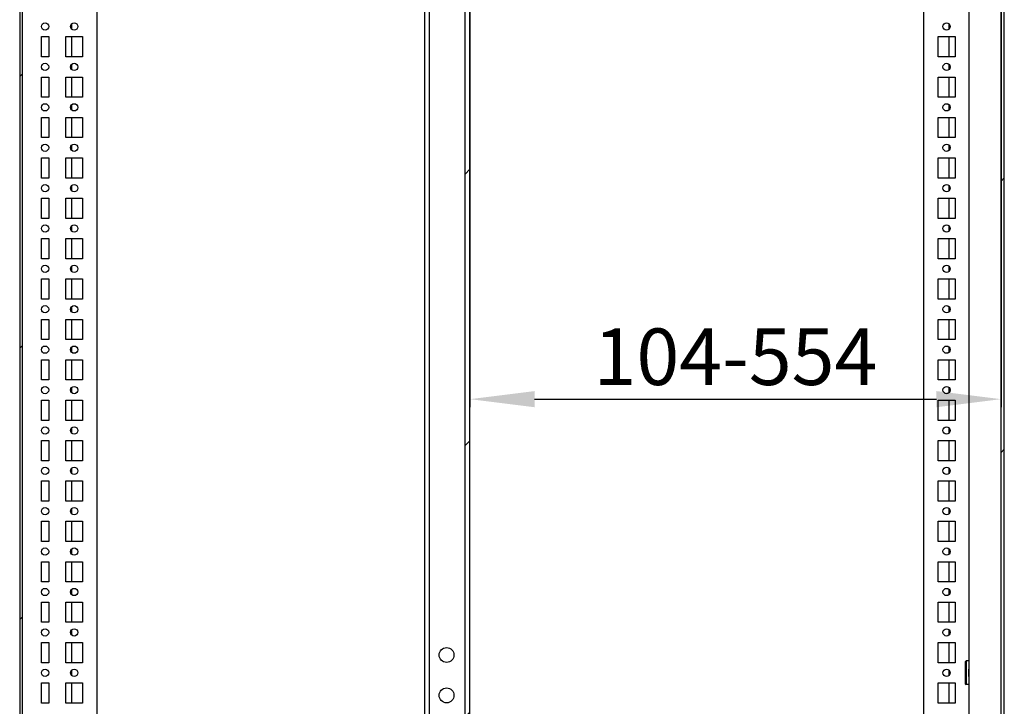
# Model space of a CAD drawing. Units: millimetres. Extents: x 0 to 594, y 0 to 420.
# Drawn here: x 501 to 562, y 193 to 235 of the extents above; entities that cross this region are included whole.
import ezdxf

# ---------------------------------------------------------------- set-up
doc = ezdxf.new("R2010")
doc.units = ezdxf.units.MM
doc.header["$LTSCALE"] = 32.67
doc.header["$PDMODE"] = 3
doc.header["$PDSIZE"] = 1
doc.layers.get('0').update_dxf_attribs({"linetype": 'CONTINUOUS'})
doc.layers.get('Defpoints').update_dxf_attribs({"linetype": 'CONTINUOUS'})
for name, color, linetype in [('02___PRT_ALL_AXES', 7, 'CONTINUOUS'), ('07__ASM_ALL_ANNOTATION', 7, 'CONTINUOUS'), ('AXIS', 7, 'CONTINUOUS'), ('CHAMFERS', 7, 'CONTINUOUS')]:
    doc.layers.add(name, color=color, linetype=linetype)
doc.styles.get("Standard").update_dxf_attribs({"font": 'gost.ttf'})
doc.dimstyles.new('DIMSTYLE_4', dxfattribs={"dimtxt": 3.5, "dimasz": 4, "dimexe": 0.5, "dimexo": 0, "dimgap": 0.875, "dimtad": 1, "dimdec": 3, "dimlfac": 10, "dimtxsty": 'STANDARD', "dimblk": '_FILLED', "dimblk1": '_FILLED', "dimblk2": '_FILLED', "dimcen": 0.09, "dimadec": 0, "dimazin": 0, "dimtp": 0.5, "dimtm": 0.5, "dimtfac": 1, "dimtdec": 3, "dimtofl": 0, "dimtmove": 0, "dimatfit": 3, "dimldrblk": '_FILLED', "dimfxl": 1, "dimtolj": 1, "dimarcsym": 0})
pattern_1 = [(45, (0, 0), (-8.40043, 8.40043), [])]

# ---------------------------------------------------------------- blocks, each defined once
blk = doc.blocks.new('_FILLED')
at = {"color": 0, "linetype": 'ByBlock'}
blk.add_solid([(0, 0), (-1, 0.125), (-1, -0.125)], dxfattribs=at)
blk = doc.blocks.new('*D20')
at = {"layer": '07__ASM_ALL_ANNOTATION', "color": 0, "linetype": 'Continuous', "lineweight": -2}
for p, q in [((528.541, 269.207), (528.541, 211.394)), ((561.414, 267.432), (561.414, 211.394)), ((532.541, 211.894), (557.414, 211.894))]:
    blk.add_line(p, q, dxfattribs=at)
at = {"layer": 'Defpoints', "color": 0, "linetype": 'Continuous'}
for p in [(528.541, 269.207), (561.414, 267.432), (561.414, 211.894)]:
    blk.add_point(p, dxfattribs=at)
at = {"layer": '07__ASM_ALL_ANNOTATION', "color": 0, "linetype": 'Continuous', "lineweight": -2, "xscale": 4, "yscale": 4, "zscale": 4, "rotation": 180}
blk.add_blockref('_FILLED', (528.541, 211.894), dxfattribs=at)
at = {"layer": '07__ASM_ALL_ANNOTATION', "color": 0, "linetype": 'Continuous', "lineweight": -2, "xscale": 4, "yscale": 4, "zscale": 4}
blk.add_blockref('_FILLED', (561.414, 211.894), dxfattribs=at)
at = {"layer": '07__ASM_ALL_ANNOTATION', "color": 0, "linetype": 'Continuous', "insert": (544.973, 216.269), "char_height": 3.5, "attachment_point": 2}
blk.add_mtext('\\A1;104-554', dxfattribs=at)

msp = doc.modelspace()

# ---------------------------------------------------------------- hatches: boundary and pattern name
at = {"linetype": 'Continuous'}
h = msp.add_hatch(dxfattribs=at)
h.set_pattern_fill('DEFAULT__42', scale=11.88, angle=45, style=0, pattern_type=0)
h.set_pattern_definition(pattern_1)
edge = h.paths.add_edge_path()
edge.add_line((500.66954, 274.50724), (500.66954, 115.40724))
edge.add_spline(control_points=[(500.96954, 274.80724), (500.79381, 274.80724), (500.66954, 274.68297), (500.66954, 274.50724)], knot_values=[0, 0, 0, 0, 1, 1, 1, 1], weights=[1, 0.80473785, 0.80473785, 1], degree=3, periodic=0)
edge.add_line((500.96954, 274.80724), (502.46954, 274.80724))
edge.add_line((502.46954, 274.65724), (502.46954, 274.80724))
edge.add_line((500.96954, 274.65724), (502.46954, 274.65724))
edge.add_spline(control_points=[(500.96954, 274.65724), (500.88167, 274.65724), (500.81954, 274.59511), (500.81954, 274.50724)], knot_values=[0, 0, 0, 0, 1, 1, 1, 1], weights=[1, 0.80473785, 0.80473785, 1], degree=3, periodic=0)
edge.add_line((500.81954, 274.50724), (500.81954, 115.40724))
edge.add_spline(control_points=[(500.96954, 115.25724), (500.88167, 115.25724), (500.81954, 115.31937), (500.81954, 115.40724)], knot_values=[0, 0, 0, 0, 1, 1, 1, 1], weights=[1, 0.80473785, 0.80473785, 1], degree=3, periodic=0)
edge.add_line((500.96954, 115.25724), (502.46954, 115.25724))
edge.add_line((502.46954, 115.25724), (502.46954, 115.10724))
edge.add_line((500.96954, 115.10724), (502.46954, 115.10724))
edge.add_spline(control_points=[(500.96954, 115.10724), (500.79381, 115.10724), (500.66954, 115.2315), (500.66954, 115.40724)], knot_values=[0, 0, 0, 0, 1, 1, 1, 1], weights=[1, 0.80473785, 0.80473785, 1], degree=3, periodic=0)
h = msp.add_hatch(dxfattribs=at)
h.set_pattern_fill('DEFAULT__43', scale=11.88, angle=45, style=0, pattern_type=0)
h.set_pattern_definition(pattern_1)
edge = h.paths.add_edge_path()
edge.add_line((561.61426, 115.50724), (561.61426, 122.43224))
edge.add_spline(control_points=[(561.21426, 115.10724), (561.44858, 115.10724), (561.61426, 115.27292), (561.61426, 115.50724)], knot_values=[0, 0, 0, 0, 1, 1, 1, 1], weights=[1, 0.80473785, 0.80473785, 1], degree=3, periodic=0)
edge.add_line((561.21426, 115.10724), (559.81426, 115.10724))
edge.add_line((559.81426, 115.30724), (559.81426, 115.10724))
edge.add_line((561.21426, 115.30724), (559.81426, 115.30724))
edge.add_spline(control_points=[(561.21426, 115.30724), (561.33142, 115.30724), (561.41426, 115.39008), (561.41426, 115.50724)], knot_values=[0, 0, 0, 0, 1, 1, 1, 1], weights=[1, 0.80473785, 0.80473785, 1], degree=3, periodic=0)
edge.add_line((561.41426, 115.50724), (561.41426, 122.43224))
edge.add_line((561.61426, 122.43224), (561.41426, 122.43224))
edge = h.paths.add_edge_path()
edge.add_line((561.61426, 122.48224), (561.61426, 267.43224))
edge.add_line((561.61426, 122.48224), (561.41426, 122.48224))
edge.add_line((561.41426, 122.48224), (561.41426, 267.43224))
edge.add_line((561.61426, 267.43224), (561.41426, 267.43224))
edge = h.paths.add_edge_path()
edge.add_line((561.61426, 267.48224), (561.61426, 274.40724))
edge.add_line((561.61426, 267.48224), (561.41426, 267.48224))
edge.add_line((561.41426, 267.48224), (561.41426, 274.40724))
edge.add_spline(control_points=[(561.21426, 274.60724), (561.33142, 274.60724), (561.41426, 274.5244), (561.41426, 274.40724)], knot_values=[0, 0, 0, 0, 1, 1, 1, 1], weights=[1, 0.80473785, 0.80473785, 1], degree=3, periodic=0)
edge.add_line((561.21426, 274.60724), (559.81426, 274.60724))
edge.add_line((559.81426, 274.60724), (559.81426, 274.80724))
edge.add_line((561.21426, 274.80724), (559.81426, 274.80724))
edge.add_spline(control_points=[(561.21426, 274.80724), (561.44858, 274.80724), (561.61426, 274.64155), (561.61426, 274.40724)], knot_values=[0, 0, 0, 0, 1, 1, 1, 1], weights=[1, 0.80473785, 0.80473785, 1], degree=3, periodic=0)
h = msp.add_hatch(dxfattribs=at)
h.set_pattern_fill('DEFAULT__27', scale=11.88, angle=45, style=0, pattern_type=0)
h.set_pattern_definition(pattern_1)
edge = h.paths.add_edge_path()
edge.add_line((528.24081, 120.40724), (528.24081, 269.20724))
edge.add_spline(control_points=[(527.94081, 269.50724), (528.11654, 269.50724), (528.24081, 269.38297), (528.24081, 269.20724)], knot_values=[0, 0, 0, 0, 1, 1, 1, 1], weights=[1, 0.80473785, 0.80473785, 1], degree=3, periodic=0)
edge.add_line((527.94081, 269.50724), (526.34081, 269.50724))
edge.add_spline(control_points=[(526.04081, 269.20724), (526.04081, 269.38297), (526.16507, 269.50724), (526.34081, 269.50724)], knot_values=[0, 0, 0, 0, 1, 1, 1, 1], weights=[1, 0.80473785, 0.80473785, 1], degree=3, periodic=0)
edge.add_line((526.04081, 269.20724), (526.04081, 267.30724))
edge.add_line((526.04081, 267.30724), (525.74081, 267.30724))
edge.add_line((525.74081, 269.20724), (525.74081, 267.30724))
edge.add_spline(control_points=[(525.74081, 269.20724), (525.74081, 269.55871), (525.98933, 269.80724), (526.34081, 269.80724)], knot_values=[0, 0, 0, 0, 1, 1, 1, 1], weights=[1, 0.80473785, 0.80473785, 1], degree=3, periodic=0)
edge.add_line((527.94081, 269.80724), (526.34081, 269.80724))
edge.add_spline(control_points=[(527.94081, 269.80724), (528.29228, 269.80724), (528.54081, 269.55871), (528.54081, 269.20724)], knot_values=[0, 0, 0, 0, 1, 1, 1, 1], weights=[1, 0.80473785, 0.80473785, 1], degree=3, periodic=0)
edge.add_line((528.54081, 120.40724), (528.54081, 269.20724))
edge.add_spline(control_points=[(527.94081, 119.80724), (528.29228, 119.80724), (528.54081, 120.05577), (528.54081, 120.40724)], knot_values=[0, 0, 0, 0, 1, 1, 1, 1], weights=[1, 0.80473785, 0.80473785, 1], degree=3, periodic=0)
edge.add_line((527.94081, 119.80724), (526.34081, 119.80724))
edge.add_spline(control_points=[(525.74081, 120.40724), (525.74081, 120.05577), (525.98933, 119.80724), (526.34081, 119.80724)], knot_values=[0, 0, 0, 0, 1, 1, 1, 1], weights=[1, 0.80473785, 0.80473785, 1], degree=3, periodic=0)
edge.add_line((525.74081, 120.40724), (525.74081, 122.30724))
edge.add_line((526.04081, 122.30724), (525.74081, 122.30724))
edge.add_line((526.04081, 120.40724), (526.04081, 122.30724))
edge.add_spline(control_points=[(526.04081, 120.40724), (526.04081, 120.2315), (526.16507, 120.10724), (526.34081, 120.10724)], knot_values=[0, 0, 0, 0, 1, 1, 1, 1], weights=[1, 0.80473785, 0.80473785, 1], degree=3, periodic=0)
edge.add_line((527.94081, 120.10724), (526.34081, 120.10724))
edge.add_spline(control_points=[(527.94081, 120.10724), (528.11654, 120.10724), (528.24081, 120.2315), (528.24081, 120.40724)], knot_values=[0, 0, 0, 0, 1, 1, 1, 1], weights=[1, 0.80473785, 0.80473785, 1], degree=3, periodic=0)

# ---------------------------------------------------------------- linework, layer by layer
at = {"color": 7, "linetype": 'Continuous'}
for p, q in [((500.66954, 274.50724), (500.66954, 115.40724)), ((500.81954, 274.50724), (500.81954, 115.40724)), ((561.41426, 115.50724), (561.41426, 274.40724)), ((561.61426, 115.50724), (561.61426, 274.40724)), ((505.44081, 270.55724), (505.44081, 120.85724)), ((556.64081, 120.85724), (556.64081, 270.55724)), ((525.74081, 120.40724), (525.74081, 269.50724)), ((526.04081, 120.40724), (526.04081, 269.20724)), ((528.24081, 120.40724), (528.24081, 269.20724)), ((528.54081, 120.40724), (528.54081, 269.20724)), ((559.41426, 266.40724), (559.41426, 123.50724)), ((503.90081, 234.78988), (503.90081, 235.12459)), ((558.18081, 235.12459), (558.18081, 234.78988)), ((503.90081, 233.08224), (503.90081, 234.33224)), ((558.18081, 234.33224), (558.18081, 233.08224)), ((503.90081, 232.28988), (503.90081, 232.62459)), ((558.18081, 232.62459), (558.18081, 232.28988)), ((503.90081, 230.58224), (503.90081, 231.83224)), ((558.18081, 231.83224), (558.18081, 230.58224)), ((503.90081, 229.78988), (503.90081, 230.12459)), ((558.18081, 230.12459), (558.18081, 229.78988)), ((503.90081, 228.08224), (503.90081, 229.33224)), ((558.18081, 229.33224), (558.18081, 228.08224)), ((503.90081, 227.28988), (503.90081, 227.62459)), ((558.18081, 227.62459), (558.18081, 227.28988)), ((503.90081, 225.58224), (503.90081, 226.83224)), ((558.18081, 226.83224), (558.18081, 225.58224)), ((503.90081, 224.78988), (503.90081, 225.12459)), ((558.18081, 225.12459), (558.18081, 224.78988)), ((503.90081, 223.08224), (503.90081, 224.33224)), ((558.18081, 224.33224), (558.18081, 223.08224)), ((503.90081, 222.28988), (503.90081, 222.62459)), ((558.18081, 222.62459), (558.18081, 222.28988)), ((503.90081, 220.58224), (503.90081, 221.83224)), ((558.18081, 221.83224), (558.18081, 220.58224)), ((503.90081, 219.78988), (503.90081, 220.12459)), ((558.18081, 220.12459), (558.18081, 219.78988)), ((503.90081, 218.08224), (503.90081, 219.33224)), ((558.18081, 219.33224), (558.18081, 218.08224)), ((503.90081, 217.28988), (503.90081, 217.62459)), ((558.18081, 217.62459), (558.18081, 217.28988)), ((503.90081, 215.58224), (503.90081, 216.83224)), ((558.18081, 216.83224), (558.18081, 215.58224)), ((503.90081, 214.78988), (503.90081, 215.12459)), ((558.18081, 215.12459), (558.18081, 214.78988)), ((503.90081, 213.08224), (503.90081, 214.33224)), ((558.18081, 214.33224), (558.18081, 213.08224)), ((503.90081, 212.28988), (503.90081, 212.62459)), ((558.18081, 212.62459), (558.18081, 212.28988)), ((503.90081, 210.58224), (503.90081, 211.83224)), ((558.18081, 211.83224), (558.18081, 210.58224)), ((503.90081, 209.78988), (503.90081, 210.12459)), ((558.18081, 210.12459), (558.18081, 209.78988)), ((503.90081, 208.08224), (503.90081, 209.33224)), ((558.18081, 209.33224), (558.18081, 208.08224)), ((503.90081, 207.28988), (503.90081, 207.62459)), ((558.18081, 207.62459), (558.18081, 207.28988)), ((503.90081, 205.58224), (503.90081, 206.83224)), ((558.18081, 206.83224), (558.18081, 205.58224)), ((503.90081, 204.78988), (503.90081, 205.12459)), ((558.18081, 205.12459), (558.18081, 204.78988)), ((503.90081, 203.08224), (503.90081, 204.33224)), ((558.18081, 204.33224), (558.18081, 203.08224)), ((503.90081, 202.28988), (503.90081, 202.62459)), ((558.18081, 202.62459), (558.18081, 202.28988)), ((503.90081, 200.58224), (503.90081, 201.83224)), ((558.18081, 201.83224), (558.18081, 200.58224)), ((503.90081, 199.78988), (503.90081, 200.12459)), ((558.18081, 200.12459), (558.18081, 199.78988)), ((503.90081, 198.08224), (503.90081, 199.33224)), ((558.18081, 199.33224), (558.18081, 198.08224)), ((503.90081, 197.28988), (503.90081, 197.62459)), ((558.18081, 197.62459), (558.18081, 197.28988)), ((503.90081, 195.58224), (503.90081, 196.83224)), ((558.18081, 196.83224), (558.18081, 195.58224)), ((503.90081, 194.78988), (503.90081, 195.12459)), ((558.18081, 195.12459), (558.18081, 194.78988)), ((503.90081, 193.08224), (503.90081, 194.33224)), ((558.18081, 194.33224), (558.18081, 193.08224))]:
    msp.add_line(p, q, dxfattribs=at)
at = {"layer": '02___PRT_ALL_AXES', "color": 7, "linetype": 'Continuous'}
for p, q in [((502.01581, 233.08224), (502.01581, 234.33224)), ((502.01581, 234.33224), (502.46581, 234.33224)), ((502.46581, 234.33224), (502.46581, 233.08224)), ((503.51581, 233.08224), (503.51581, 234.33224)), ((503.51581, 234.33224), (504.56581, 234.33224)), ((504.56581, 234.33224), (504.56581, 233.08224)), ((557.51581, 233.08224), (557.51581, 234.33224)), ((557.51581, 234.33224), (558.56581, 234.33224)), ((558.56581, 234.33224), (558.56581, 233.08224)), ((502.46581, 233.08224), (502.01581, 233.08224)), ((504.56581, 233.08224), (503.51581, 233.08224)), ((558.56581, 233.08224), (557.51581, 233.08224)), ((502.01581, 230.58224), (502.01581, 231.83224)), ((502.01581, 231.83224), (502.46581, 231.83224)), ((502.46581, 231.83224), (502.46581, 230.58224)), ((503.51581, 230.58224), (503.51581, 231.83224)), ((503.51581, 231.83224), (504.56581, 231.83224)), ((504.56581, 231.83224), (504.56581, 230.58224)), ((557.51581, 230.58224), (557.51581, 231.83224)), ((557.51581, 231.83224), (558.56581, 231.83224)), ((558.56581, 231.83224), (558.56581, 230.58224)), ((502.46581, 230.58224), (502.01581, 230.58224)), ((504.56581, 230.58224), (503.51581, 230.58224)), ((558.56581, 230.58224), (557.51581, 230.58224)), ((502.01581, 228.08224), (502.01581, 229.33224)), ((502.01581, 229.33224), (502.46581, 229.33224)), ((502.46581, 229.33224), (502.46581, 228.08224)), ((503.51581, 228.08224), (503.51581, 229.33224)), ((503.51581, 229.33224), (504.56581, 229.33224)), ((504.56581, 229.33224), (504.56581, 228.08224)), ((557.51581, 228.08224), (557.51581, 229.33224)), ((557.51581, 229.33224), (558.56581, 229.33224)), ((558.56581, 229.33224), (558.56581, 228.08224)), ((502.46581, 228.08224), (502.01581, 228.08224)), ((504.56581, 228.08224), (503.51581, 228.08224)), ((558.56581, 228.08224), (557.51581, 228.08224)), ((502.01581, 225.58224), (502.01581, 226.83224)), ((502.01581, 226.83224), (502.46581, 226.83224)), ((502.46581, 226.83224), (502.46581, 225.58224)), ((503.51581, 225.58224), (503.51581, 226.83224)), ((503.51581, 226.83224), (504.56581, 226.83224)), ((504.56581, 226.83224), (504.56581, 225.58224)), ((557.51581, 225.58224), (557.51581, 226.83224)), ((557.51581, 226.83224), (558.56581, 226.83224)), ((558.56581, 226.83224), (558.56581, 225.58224)), ((502.46581, 225.58224), (502.01581, 225.58224)), ((504.56581, 225.58224), (503.51581, 225.58224)), ((558.56581, 225.58224), (557.51581, 225.58224)), ((502.01581, 223.08224), (502.01581, 224.33224)), ((502.01581, 224.33224), (502.46581, 224.33224)), ((502.46581, 224.33224), (502.46581, 223.08224)), ((503.51581, 223.08224), (503.51581, 224.33224)), ((503.51581, 224.33224), (504.56581, 224.33224)), ((504.56581, 224.33224), (504.56581, 223.08224)), ((557.51581, 223.08224), (557.51581, 224.33224)), ((557.51581, 224.33224), (558.56581, 224.33224)), ((558.56581, 224.33224), (558.56581, 223.08224)), ((502.46581, 223.08224), (502.01581, 223.08224)), ((504.56581, 223.08224), (503.51581, 223.08224)), ((558.56581, 223.08224), (557.51581, 223.08224)), ((502.01581, 220.58224), (502.01581, 221.83224)), ((502.01581, 221.83224), (502.46581, 221.83224)), ((502.46581, 221.83224), (502.46581, 220.58224)), ((503.51581, 220.58224), (503.51581, 221.83224)), ((503.51581, 221.83224), (504.56581, 221.83224)), ((504.56581, 221.83224), (504.56581, 220.58224)), ((557.51581, 220.58224), (557.51581, 221.83224)), ((557.51581, 221.83224), (558.56581, 221.83224)), ((558.56581, 221.83224), (558.56581, 220.58224)), ((502.46581, 220.58224), (502.01581, 220.58224)), ((504.56581, 220.58224), (503.51581, 220.58224)), ((558.56581, 220.58224), (557.51581, 220.58224)), ((502.01581, 218.08224), (502.01581, 219.33224)), ((502.01581, 219.33224), (502.46581, 219.33224)), ((502.46581, 219.33224), (502.46581, 218.08224)), ((503.51581, 218.08224), (503.51581, 219.33224)), ((503.51581, 219.33224), (504.56581, 219.33224)), ((504.56581, 219.33224), (504.56581, 218.08224)), ((557.51581, 218.08224), (557.51581, 219.33224)), ((557.51581, 219.33224), (558.56581, 219.33224)), ((558.56581, 219.33224), (558.56581, 218.08224)), ((502.46581, 218.08224), (502.01581, 218.08224)), ((504.56581, 218.08224), (503.51581, 218.08224)), ((558.56581, 218.08224), (557.51581, 218.08224)), ((502.01581, 215.58224), (502.01581, 216.83224)), ((502.01581, 216.83224), (502.46581, 216.83224)), ((502.46581, 216.83224), (502.46581, 215.58224)), ((503.51581, 215.58224), (503.51581, 216.83224)), ((503.51581, 216.83224), (504.56581, 216.83224)), ((504.56581, 216.83224), (504.56581, 215.58224)), ((557.51581, 215.58224), (557.51581, 216.83224)), ((557.51581, 216.83224), (558.56581, 216.83224)), ((558.56581, 216.83224), (558.56581, 215.58224)), ((502.46581, 215.58224), (502.01581, 215.58224)), ((504.56581, 215.58224), (503.51581, 215.58224)), ((558.56581, 215.58224), (557.51581, 215.58224)), ((502.01581, 213.08224), (502.01581, 214.33224)), ((502.01581, 214.33224), (502.46581, 214.33224)), ((502.46581, 214.33224), (502.46581, 213.08224)), ((503.51581, 213.08224), (503.51581, 214.33224)), ((503.51581, 214.33224), (504.56581, 214.33224)), ((504.56581, 214.33224), (504.56581, 213.08224)), ((557.51581, 214.33224), (558.56581, 214.33224)), ((557.51581, 213.08224), (557.51581, 214.33224)), ((558.56581, 214.33224), (558.56581, 213.08224)), ((502.46581, 213.08224), (502.01581, 213.08224)), ((504.56581, 213.08224), (503.51581, 213.08224)), ((558.56581, 213.08224), (557.51581, 213.08224)), ((502.01581, 210.58224), (502.01581, 211.83224)), ((502.01581, 211.83224), (502.46581, 211.83224)), ((502.46581, 211.83224), (502.46581, 210.58224)), ((503.51581, 210.58224), (503.51581, 211.83224)), ((503.51581, 211.83224), (504.56581, 211.83224)), ((504.56581, 211.83224), (504.56581, 210.58224)), ((557.51581, 211.83224), (558.56581, 211.83224)), ((557.51581, 210.58224), (557.51581, 211.83224)), ((558.56581, 211.83224), (558.56581, 210.58224)), ((502.46581, 210.58224), (502.01581, 210.58224)), ((504.56581, 210.58224), (503.51581, 210.58224)), ((558.56581, 210.58224), (557.51581, 210.58224)), ((502.01581, 208.08224), (502.01581, 209.33224)), ((502.01581, 209.33224), (502.46581, 209.33224)), ((502.46581, 209.33224), (502.46581, 208.08224)), ((503.51581, 208.08224), (503.51581, 209.33224)), ((503.51581, 209.33224), (504.56581, 209.33224)), ((504.56581, 209.33224), (504.56581, 208.08224)), ((557.51581, 209.33224), (558.56581, 209.33224)), ((557.51581, 208.08224), (557.51581, 209.33224)), ((558.56581, 209.33224), (558.56581, 208.08224)), ((502.46581, 208.08224), (502.01581, 208.08224)), ((504.56581, 208.08224), (503.51581, 208.08224)), ((558.56581, 208.08224), (557.51581, 208.08224)), ((502.01581, 205.58224), (502.01581, 206.83224)), ((502.01581, 206.83224), (502.46581, 206.83224)), ((502.46581, 206.83224), (502.46581, 205.58224)), ((503.51581, 205.58224), (503.51581, 206.83224)), ((503.51581, 206.83224), (504.56581, 206.83224)), ((504.56581, 206.83224), (504.56581, 205.58224)), ((557.51581, 206.83224), (558.56581, 206.83224)), ((557.51581, 205.58224), (557.51581, 206.83224)), ((558.56581, 206.83224), (558.56581, 205.58224)), ((502.46581, 205.58224), (502.01581, 205.58224)), ((504.56581, 205.58224), (503.51581, 205.58224)), ((558.56581, 205.58224), (557.51581, 205.58224)), ((502.01581, 203.08224), (502.01581, 204.33224)), ((502.01581, 204.33224), (502.46581, 204.33224)), ((502.46581, 204.33224), (502.46581, 203.08224)), ((503.51581, 203.08224), (503.51581, 204.33224)), ((503.51581, 204.33224), (504.56581, 204.33224)), ((504.56581, 204.33224), (504.56581, 203.08224)), ((557.51581, 204.33224), (558.56581, 204.33224)), ((557.51581, 203.08224), (557.51581, 204.33224)), ((558.56581, 204.33224), (558.56581, 203.08224)), ((502.46581, 203.08224), (502.01581, 203.08224)), ((504.56581, 203.08224), (503.51581, 203.08224)), ((558.56581, 203.08224), (557.51581, 203.08224)), ((502.01581, 200.58224), (502.01581, 201.83224)), ((502.01581, 201.83224), (502.46581, 201.83224)), ((502.46581, 201.83224), (502.46581, 200.58224)), ((503.51581, 200.58224), (503.51581, 201.83224)), ((503.51581, 201.83224), (504.56581, 201.83224)), ((504.56581, 201.83224), (504.56581, 200.58224)), ((557.51581, 201.83224), (558.56581, 201.83224)), ((557.51581, 200.58224), (557.51581, 201.83224)), ((558.56581, 201.83224), (558.56581, 200.58224)), ((502.46581, 200.58224), (502.01581, 200.58224)), ((504.56581, 200.58224), (503.51581, 200.58224)), ((558.56581, 200.58224), (557.51581, 200.58224)), ((502.01581, 198.08224), (502.01581, 199.33224)), ((502.01581, 199.33224), (502.46581, 199.33224)), ((502.46581, 199.33224), (502.46581, 198.08224)), ((503.51581, 198.08224), (503.51581, 199.33224)), ((503.51581, 199.33224), (504.56581, 199.33224)), ((504.56581, 199.33224), (504.56581, 198.08224)), ((557.51581, 199.33224), (558.56581, 199.33224)), ((557.51581, 198.08224), (557.51581, 199.33224)), ((558.56581, 199.33224), (558.56581, 198.08224)), ((502.46581, 198.08224), (502.01581, 198.08224)), ((504.56581, 198.08224), (503.51581, 198.08224)), ((558.56581, 198.08224), (557.51581, 198.08224)), ((502.01581, 195.58224), (502.01581, 196.83224)), ((502.01581, 196.83224), (502.46581, 196.83224)), ((502.46581, 196.83224), (502.46581, 195.58224)), ((503.51581, 195.58224), (503.51581, 196.83224)), ((503.51581, 196.83224), (504.56581, 196.83224)), ((504.56581, 196.83224), (504.56581, 195.58224)), ((557.51581, 196.83224), (558.56581, 196.83224)), ((557.51581, 195.58224), (557.51581, 196.83224)), ((558.56581, 196.83224), (558.56581, 195.58224)), ((502.46581, 195.58224), (502.01581, 195.58224)), ((504.56581, 195.58224), (503.51581, 195.58224)), ((558.56581, 195.58224), (557.51581, 195.58224)), ((502.01581, 193.08224), (502.01581, 194.33224)), ((502.01581, 194.33224), (502.46581, 194.33224)), ((502.46581, 194.33224), (502.46581, 193.08224)), ((503.51581, 193.08224), (503.51581, 194.33224)), ((503.51581, 194.33224), (504.56581, 194.33224)), ((504.56581, 194.33224), (504.56581, 193.08224)), ((557.51581, 194.33224), (558.56581, 194.33224)), ((557.51581, 193.08224), (557.51581, 194.33224)), ((558.56581, 194.33224), (558.56581, 193.08224)), ((502.46581, 193.08224), (502.01581, 193.08224)), ((504.56581, 193.08224), (503.51581, 193.08224)), ((558.56581, 193.08224), (557.51581, 193.08224))]:
    msp.add_line(p, q, dxfattribs=at)
for centre, radius in [((502.24081, 234.95724), 0.225), ((504.04081, 234.95724), 0.225), ((558.04081, 234.95724), 0.225), ((502.24081, 232.45724), 0.225), ((504.04081, 232.45724), 0.225), ((558.04081, 232.45724), 0.225), ((502.24081, 229.95724), 0.225), ((504.04081, 229.95724), 0.225), ((558.04081, 229.95724), 0.225), ((502.24081, 227.45724), 0.225), ((504.04081, 227.45724), 0.225), ((558.04081, 227.45724), 0.225), ((502.24081, 224.95724), 0.225), ((504.04081, 224.95724), 0.225), ((558.04081, 224.95724), 0.225), ((502.24081, 222.45724), 0.225), ((504.04081, 222.45724), 0.225), ((558.04081, 222.45724), 0.225), ((502.24081, 219.95724), 0.225), ((504.04081, 219.95724), 0.225), ((558.04081, 219.95724), 0.225), ((502.24081, 217.45724), 0.225), ((504.04081, 217.45724), 0.225), ((558.04081, 217.45724), 0.225), ((502.24081, 214.95724), 0.225), ((504.04081, 214.95724), 0.225), ((558.04081, 214.95724), 0.225), ((502.24081, 212.45724), 0.225), ((504.04081, 212.45724), 0.225), ((558.04081, 212.45724), 0.225), ((502.24081, 209.95724), 0.225), ((504.04081, 209.95724), 0.225), ((558.04081, 209.95724), 0.225), ((502.24081, 207.45724), 0.225), ((504.04081, 207.45724), 0.225), ((558.04081, 207.45724), 0.225), ((502.24081, 204.95724), 0.225), ((504.04081, 204.95724), 0.225), ((558.04081, 204.95724), 0.225), ((502.24081, 202.45724), 0.225), ((504.04081, 202.45724), 0.225), ((558.04081, 202.45724), 0.225), ((502.24081, 199.95724), 0.225), ((504.04081, 199.95724), 0.225), ((558.04081, 199.95724), 0.225), ((502.24081, 197.45724), 0.225), ((504.04081, 197.45724), 0.225), ((558.04081, 197.45724), 0.225), ((527.09081, 196.05724), 0.46), ((502.24081, 194.95724), 0.225), ((504.04081, 194.95724), 0.225), ((558.04081, 194.95724), 0.225), ((527.09081, 193.55724), 0.46)]:
    msp.add_circle(centre, radius, dxfattribs=at)
at = {"layer": 'AXIS', "color": 7, "linetype": 'Continuous'}
for p, q in [((559.41426, 195.69224), (559.24426, 195.69224)), ((559.41426, 194.73615), (559.41426, 195.17833)), ((559.41426, 194.22224), (559.24426, 194.22224))]:
    msp.add_line(p, q, dxfattribs=at)
at = {"layer": 'CHAMFERS', "color": 7, "linetype": 'Continuous'}
for p, q in [((559.19426, 195.64224), (559.24426, 195.69224)), ((559.19426, 195.64224), (559.19426, 194.27224)), ((559.24426, 195.69224), (559.24426, 194.22224)), ((559.19426, 194.27224), (559.24426, 194.22224))]:
    msp.add_line(p, q, dxfattribs=at)

# ---------------------------------------------------------------- dimensions: what is measured, and where the dimension line sits
at = {"layer": '07__ASM_ALL_ANNOTATION', "color": 7, "linetype": 'Continuous'}
dim = msp.add_linear_dim(base=(561.41426, 211.89388), p1=(528.54081, 269.20724), p2=(561.41426, 267.43224), text='104-554', dimstyle='DIMSTYLE_4', dxfattribs=at)
dim.commit()
dim.dimension.update_dxf_attribs({"geometry": '*D20', "text_midpoint": (544.97272, 211.89388), "dimtype": 160})

doc.saveas('drawing.dxf')
